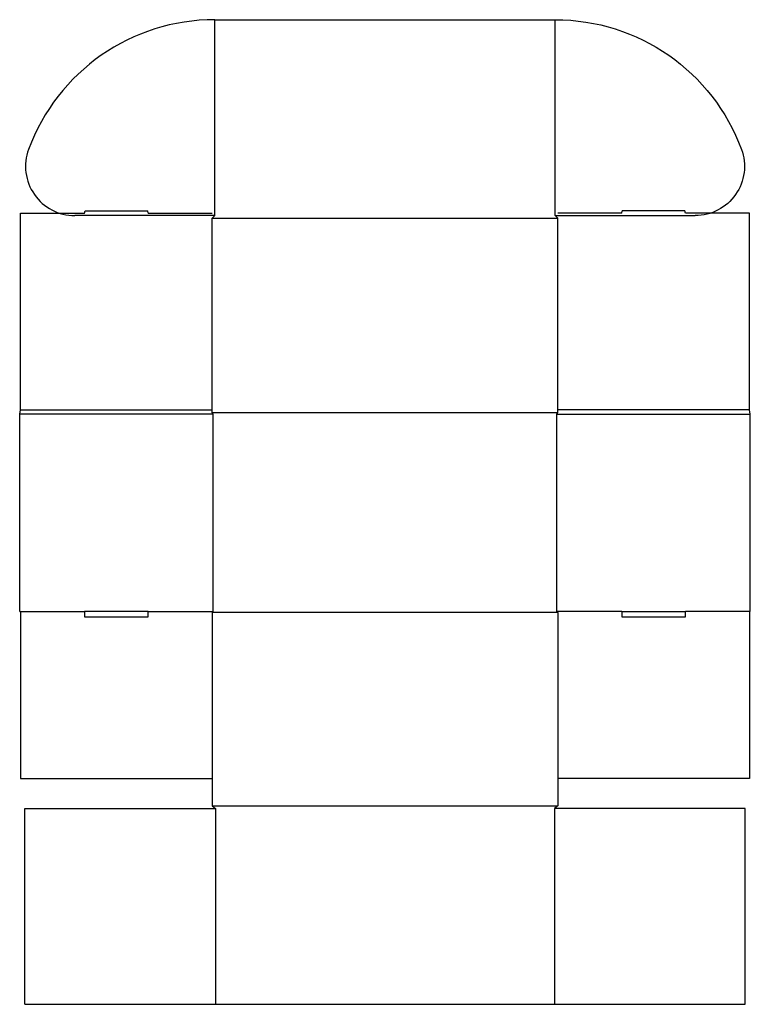
# Model space of a CAD drawing. Extents: x 0 to 1277, y -686 to 1035.
import ezdxf

# ---------------------------------------------------------------- set-up
doc = ezdxf.new("R2010")
doc.units = 0
doc.header["$MEASUREMENT"] = 0
doc.layers.add('CREASE', color=7, linetype='CONTINUOUS')
doc.layers.add('THRU-CUT', color=7, linetype='CONTINUOUS')

msp = doc.modelspace()

# ---------------------------------------------------------------- linework, layer by layer
at = {"layer": 'CREASE', "color": 3}
for p, q in [((341, 692.5), (341, 1035)), ((936, 692.5), (936, 1035)), ((336.5, 688), (940.5, 688)), ((338, 345.5), (0, 345.5)), ((1.5, 353), (336.5, 353)), ((336.5, 348.5), (940.5, 348.5)), ((338, 0), (338, 345.5)), ((939, 0), (939, 345.5)), ((939, 345.5), (1277, 345.5)), ((1275.5, 353), (940.5, 353)), ((1.5, 0), (113.2, 0)), ((224.8, 0), (338, 0)), ((1052.2, 0), (939, 0)), ((1275.5, 0), (1163.8, 0)), ((940.5, -1.5), (336.5, -1.5)), ((336.5, -339.5), (940.5, -339.5)), ((342.5, -344), (342.5, -686.5)), ((934.5, -344), (934.5, -686.5))]:
    msp.add_line(p, q, dxfattribs=at)
at = {"layer": 'THRU-CUT', "color": 5}
for p, q in [((341, 1035), (936, 1035)), ((1.5, 697), (113.2, 697)), ((1.5, 353), (1.5, 697)), ((341, 692.5), (96.2, 692.5)), ((113.2, 697), (114.2, 701)), ((114.2, 701), (223.7, 701)), ((224.8, 697), (223.7, 701)), ((224.8, 697), (336.5, 697)), ((336.5, 688), (341, 692.5)), ((940.5, 688), (936, 692.5)), ((936, 692.5), (1180.8, 692.5)), ((1052.2, 697), (940.5, 697)), ((1052.2, 697), (1053.3, 701)), ((1162.8, 701), (1053.3, 701)), ((1163.8, 697), (1162.8, 701)), ((1275.5, 697), (1163.8, 697)), ((1275.5, 353), (1275.5, 697)), ((336.5, 348.5), (336.5, 688)), ((940.5, 348.5), (940.5, 688)), ((0, 345.5), (1.5, 353)), ((0, 0), (0, 345.5)), ((338, 345.5), (336.5, 348.5)), ((939, 345.5), (940.5, 348.5)), ((1277, 345.5), (1275.5, 353)), ((1277, 0), (1277, 345.5)), ((0, 0), (1.5, 0)), ((1.5, 0), (1.5, -291.5)), ((113.2, 0), (113.2, -9)), ((224.8, 0), (113.2, 0)), ((224.8, -9), (224.8, 0)), ((338, 0), (336.5, -1.5)), ((939, 0), (940.5, -1.5)), ((1052.2, 0), (1052.2, -9)), ((1052.2, 0), (1163.8, 0)), ((1163.8, -9), (1163.8, 0)), ((1277, 0), (1275.5, 0)), ((1275.5, 0), (1275.5, -291.5)), ((113.2, -9), (224.8, -9)), ((336.5, -1.5), (336.5, -339.5)), ((940.5, -1.5), (940.5, -339.5)), ((1052.2, -9), (1163.8, -9)), ((1.5, -291.5), (336.5, -291.5)), ((1275.5, -291.5), (940.5, -291.5)), ((9, -344.2), (342.5, -344)), ((9, -686.5), (9, -344.2)), ((336.5, -339.5), (342.5, -344)), ((940.5, -339.5), (934.5, -344)), ((1268, -344.2), (934.5, -344)), ((1268, -686.5), (1268, -344.2)), ((9, -686.5), (1268, -686.5))]:
    msp.add_line(p, q, dxfattribs=at)
for centre, radius, start, end in [((341, 688), 347, 90, 159.7118), ((96.2, 778.5), 86, 159.7118, 270)]:
    msp.add_arc(centre, radius, start, end, dxfattribs=at)
at = {"layer": 'THRU-CUT', "color": 5, "extrusion": (0, 0, -1)}
for centre, radius, start, end in [((-936, 688), 347, 90, 159.7118), ((-1180.8, 778.5), 86, 159.7118, 270)]:
    msp.add_arc(centre, radius, start, end, dxfattribs=at)

doc.saveas('drawing.dxf')
